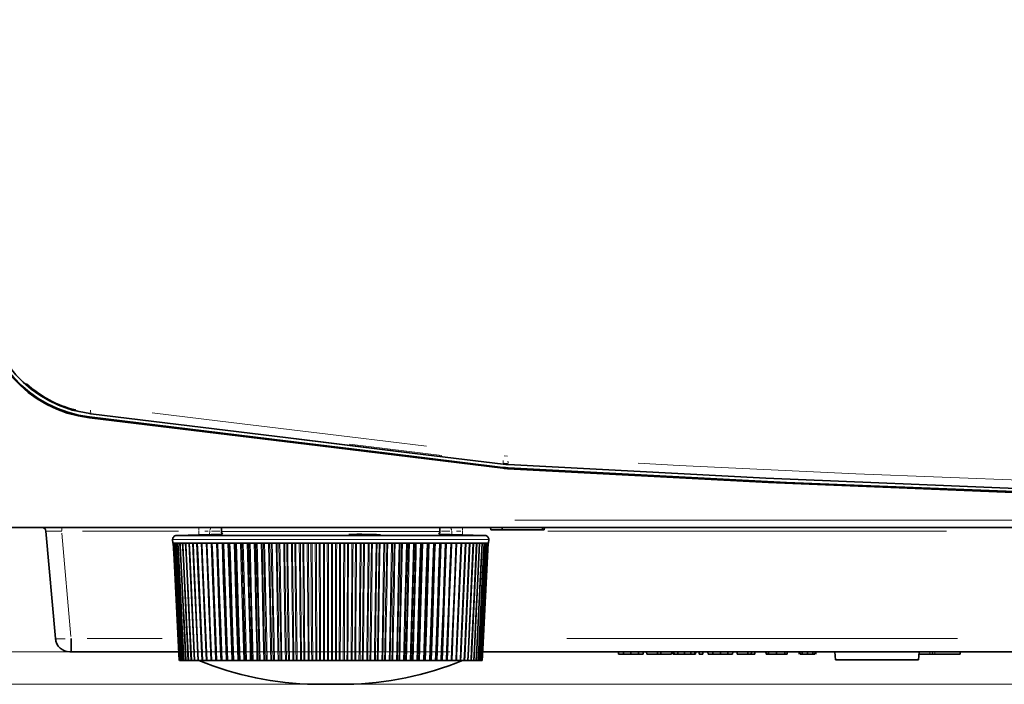
# Model space of a CAD drawing. Units: millimetres. Extents: x 582 to 4805, y 276 to 2862.
# Drawn here: x 1365 to 1676, y 327 to 537 of the extents above; entities that cross this region are included whole.
import ezdxf

# ---------------------------------------------------------------- set-up
doc = ezdxf.new("R2010")
doc.units = ezdxf.units.MM
doc.header["$LTSCALE"] = 5
doc.styles.add('SLDTEXTSTYLE0', font='TXT', dxfattribs={"width": 0.7, "bigfont": 'bigfont'})
doc.dimstyles.new('SLDDIMSTYLE0', dxfattribs={"dimtxt": 30, "dimasz": 16.51, "dimexe": 0, "dimexo": 0.0625, "dimgap": 7.5, "dimtad": 3, "dimdec": 0, "dimlfac": 0.4, "dimrnd": 1e-09, "dimzin": 12, "dimdsep": 46, "dimtxsty": 'SLDTEXTSTYLE0', "dimblk1": 'OPEN30', "dimblk2": 'OPEN30', "dimsah": 1, "dimcen": 0.09, "dimadec": 0, "dimazin": 3, "dimtfac": 1, "dimtdec": 3, "dimtofl": 0, "dimtmove": 0, "dimatfit": 3, "dimldrblk": 'OPEN30', "dimfxl": 1, "dimfrac": 2, "dimtolj": 1, "dimtzin": 12, "dimarcsym": 0})

# ---------------------------------------------------------------- blocks, each defined once
blk = doc.blocks.new('_OPEN30')
at = {"color": 0, "linetype": 'ByBlock', "lineweight": -2}
for p, q in [((-1, 0.267949), (0, 0)), ((0, 0), (-1, -0.267949)), ((0, 0), (-1, 0))]:
    blk.add_line(p, q, dxfattribs=at)
blk = doc.blocks.new('_D_3')
at = {"color": 7, "linetype": 'Continuous', "lineweight": 18}
for p, q in [((1943.05, 746.78), (1223.88, 746.78)), ((1228.88, 746.78), (1228.88, 327.3)), ((2423.05, 327.3), (1223.88, 327.3))]:
    blk.add_line(p, q, dxfattribs=at)
at = {"color": 7, "linetype": 'Continuous', "lineweight": 18, "xscale": 16.51, "yscale": 16.51}
for p, rotation in [((1228.88, 746.78), 90), ((1228.88, 327.3), 270)]:
    blk.add_blockref('_OPEN30', p, dxfattribs=dict(at, rotation=rotation))
at = {"color": 7, "linetype": 'Continuous', "lineweight": 18, "insert": (1190.21, 512.48), "char_height": 30, "attachment_point": 1, "rotation": 90, "style": 'SLDTEXTSTYLE0'}
blk.add_mtext('167', dxfattribs=at)
blk = doc.blocks.new('_D_4')
at = {"color": 7, "linetype": 'Continuous', "lineweight": 18}
for p, q in [((1943.05, 746.78), (1278.36, 746.78)), ((1283.36, 746.78), (1283.36, 337.53)), ((1500.78, 337.53), (1278.36, 337.53))]:
    blk.add_line(p, q, dxfattribs=at)
at = {"color": 7, "linetype": 'Continuous', "lineweight": 18, "xscale": 16.51, "yscale": 16.51}
for p, rotation in [((1283.36, 746.78), 90), ((1283.36, 337.53), 270)]:
    blk.add_blockref('_OPEN30', p, dxfattribs=dict(at, rotation=rotation))
at = {"color": 7, "linetype": 'Continuous', "lineweight": 18, "insert": (1244.69, 512.48), "char_height": 30, "attachment_point": 1, "rotation": 90, "style": 'SLDTEXTSTYLE0'}
blk.add_mtext('164', dxfattribs=at)

msp = doc.modelspace()

# ---------------------------------------------------------------- linework, layer by layer
at = {"color": 8, "linetype": 'Continuous', "lineweight": 18}
for p, q in [((1386.9379, 411.6251), (1386.9166, 411.4339)), ((1387.0229, 412.7306), (1387.0292, 412.7782)), ((1387.272, 412.9998), (1387.073, 412.8256)), ((1498.098, 399.2456), (1452.2397, 404.8373)), ((1498.1598, 399.5027), (1468.9876, 403.0636)), ((1517.8643, 399.43), (1518.8513, 399.3414)), ((1517.4038, 395.7171), (1517.3821, 395.5266)), ((1517.5363, 396.7834), (1517.546, 396.8581)), ((1517.5481, 396.874), (1517.5734, 397.133)), ((1518.8776, 396.7545), (1517.7816, 396.853)), ((1518.9029, 397.0123), (1517.8069, 397.1118)), ((1519.0472, 395.5694), (1519.0376, 395.3777)), ((1519.105, 396.6423), (1519.11, 396.7175)), ((1519.1326, 396.9526), (1519.1322, 396.9491)), ((1378.1323, 375.8218), (1378.1323, 376.4507)), ((1421.468, 375.8218), (1421.468, 376.4507)), ((1504.635, 375.8218), (1504.635, 376.4507)), ((1521.147, 379.1483), (2365.3607, 379.1483)), ((1378.1869, 375.0138), (1381.043, 342.3682)), ((1414.9676, 375.6381), (1384.6326, 375.6381)), ((1414.3635, 374.2791), (1476.0435, 374.2791)), ((1421.4287, 374.4806), (1421.4674, 375.6216)), ((1424.376, 375.6405), (1423.2813, 375.646)), ((1424.8446, 375.623), (1424.8067, 374.5676)), ((1428.0125, 375.6381), (1425.4041, 375.6381)), ((1428.5737, 375.5073), (1497.5293, 375.5073)), ((1476.0435, 374.2791), (1511.7395, 374.2791)), ((1500.6989, 375.6381), (1498.0905, 375.6381)), ((1501.2963, 374.5676), (1501.2583, 375.623)), ((1504.091, 375.6405), (1502.8218, 375.646)), ((1504.6356, 375.6216), (1504.6741, 374.4806)), ((1657.4768, 375.6381), (1531.6071, 375.6381)), ((1512.9551, 372.9641), (1413.1479, 372.9641)), ((1386.1646, 341.7516), (1409.8137, 341.7516)), ((1428.3536, 339.8075), (1428.5314, 334.8409)), ((1537.6504, 341.7516), (1660.9848, 341.7516)), ((1498.1316, 336.2641), (1498.0765, 334.8155)), ((1652.2621, 336.8916), (1652.2621, 337.4166)), ((1653.0515, 336.8916), (1653.0515, 337.4166)), ((1653.8387, 336.8916), (1653.8387, 337.4166)), ((1661.6724, 336.8916), (1661.6724, 337.4166)), ((1502.7558, 335.5183), (1502.7265, 334.8093))]:
    msp.add_line(p, q, dxfattribs=at)
at = {"color": 7, "linetype": 'Continuous', "lineweight": 35}
for p, q in [((1387.2739, 412.6896), (1387.0216, 412.7204)), ((1387.2739, 412.6896), (1387.2764, 412.6669)), ((2556.6122, 376.7791), (1339.4907, 376.7791)), ((1428.5515, 376.7791), (1428.5737, 375.5073)), ((1497.5293, 375.5073), (1497.5515, 376.7791)), ((1513.6546, 376.0291), (1513.5568, 376.7791)), ((1513.6609, 376.0291), (1513.5631, 376.7791)), ((1517.2244, 376.0291), (1517.1834, 376.7791)), ((1529.8485, 376.0291), (1530.0087, 376.7791)), ((1530.4859, 376.0291), (1530.5515, 376.7791)), ((1376.116, 341.7516), (1373.1513, 375.6381)), ((1428.9247, 374.6604), (1414.3635, 374.2791)), ((1414.3635, 374.2791), (1476.0435, 374.2791)), ((1476.0435, 374.2791), (1511.7395, 374.2791)), ((1511.7395, 374.2791), (1497.1783, 374.6604)), ((1513.6609, 376.0291), (1513.6546, 376.0291)), ((1517.2244, 376.0291), (1513.6609, 376.0291)), ((1529.8485, 376.0291), (1517.2244, 376.0291)), ((1530.4859, 376.0291), (1529.8402, 376.0291)), ((1413.1479, 372.9641), (1413.2087, 371.8041)), ((1413.2384, 371.8041), (1413.2087, 371.8041)), ((1413.3966, 371.8041), (1413.2384, 371.8041)), ((1413.6909, 371.8041), (1413.3966, 371.8041)), ((1414.1206, 371.8041), (1413.6909, 371.8041)), ((1414.6843, 371.8041), (1414.1206, 371.8041)), ((1415.3806, 371.8041), (1414.6843, 371.8041)), ((1416.2076, 371.8041), (1415.3806, 371.8041)), ((1417.163, 371.8041), (1416.2076, 371.8041)), ((1418.2441, 371.8041), (1417.163, 371.8041)), ((1419.4481, 371.8041), (1418.2441, 371.8041)), ((1420.7716, 371.8041), (1419.4481, 371.8041)), ((1422.2109, 371.8041), (1420.7716, 371.8041)), ((1423.7622, 371.8041), (1422.2109, 371.8041)), ((1425.4212, 371.8041), (1423.7622, 371.8041)), ((1427.1834, 371.8041), (1425.4212, 371.8041)), ((1429.0438, 371.8041), (1427.1834, 371.8041)), ((1427.1873, 371.804), (1427.3759, 366.7626)), ((1430.9975, 371.8041), (1429.0438, 371.8041)), ((1433.039, 371.8041), (1430.9975, 371.8041)), ((1435.1628, 371.8041), (1433.039, 371.8041)), ((1437.363, 371.8041), (1435.1628, 371.8041)), ((1439.6336, 371.8041), (1437.363, 371.8041)), ((1441.9685, 371.8041), (1439.6336, 371.8041)), ((1444.3611, 371.8041), (1441.9685, 371.8041)), ((1446.8049, 371.8041), (1444.3611, 371.8041)), ((1449.2933, 371.8041), (1446.8049, 371.8041)), ((1451.8193, 371.8041), (1449.2933, 371.8041)), ((1454.3762, 371.8041), (1451.8193, 371.8041)), ((1456.9569, 371.8041), (1454.3762, 371.8041)), ((1459.5542, 371.8041), (1456.9569, 371.8041)), ((1462.1611, 371.8041), (1459.5542, 371.8041)), ((1464.7705, 371.8041), (1462.1611, 371.8041)), ((1467.3752, 371.8041), (1464.7705, 371.8041)), ((1469.968, 371.8041), (1467.3752, 371.8041)), ((1472.5418, 371.8041), (1469.968, 371.8041)), ((1475.0897, 371.8041), (1472.5418, 371.8041)), ((1477.6045, 371.8041), (1475.0897, 371.8041)), ((1480.0795, 371.8041), (1477.6045, 371.8041)), ((1482.5078, 371.8041), (1480.0795, 371.8041)), ((1484.8827, 371.8041), (1482.5078, 371.8041)), ((1487.1978, 371.8041), (1484.8827, 371.8041)), ((1489.4468, 371.8041), (1487.1978, 371.8041)), ((1491.6233, 371.8041), (1489.4468, 371.8041)), ((1493.7216, 371.8041), (1491.6233, 371.8041)), ((1495.7358, 371.8041), (1493.7216, 371.8041)), ((1497.6605, 371.8041), (1495.7358, 371.8041)), ((1499.4902, 371.8041), (1497.6605, 371.8041)), ((1501.2201, 371.8041), (1499.4902, 371.8041)), ((1502.8454, 371.8041), (1501.2201, 371.8041)), ((1504.3616, 371.8041), (1502.8454, 371.8041)), ((1505.7645, 371.8041), (1504.3616, 371.8041)), ((1507.0504, 371.8041), (1505.7645, 371.8041)), ((1508.2157, 371.8041), (1507.0504, 371.8041)), ((1509.2572, 371.8041), (1508.2157, 371.8041)), ((1510.1721, 371.8041), (1509.2572, 371.8041)), ((1510.9578, 371.8041), (1510.1721, 371.8041)), ((1511.6122, 371.8041), (1510.9578, 371.8041)), ((1512.1335, 371.8041), (1511.6122, 371.8041)), ((1512.5202, 371.8041), (1512.1335, 371.8041)), ((1512.7714, 371.8041), (1512.5202, 371.8041)), ((1512.8863, 371.8041), (1512.7714, 371.8041)), ((1512.8943, 371.8041), (1512.8863, 371.8041)), ((1512.8943, 371.8041), (1512.9551, 372.9641)), ((1427.6693, 358.92), (1427.6693, 358.92)), ((1498.5045, 346.0773), (1498.5045, 346.0773)), ((1376.116, 341.7516), (1376.3023, 341.7206)), ((1376.2166, 341.7167), (1376.2556, 340.959)), ((1381.097, 337.5291), (1381.097, 341.7516)), ((1381.097, 337.5291), (1380.724, 337.5291)), ((1415.1008, 337.5291), (1381.097, 337.5291)), ((1426.8898, 334.8041), (1426.7491, 338.3895)), ((1687.4136, 337.5291), (1511.0021, 337.5291)), ((1553.9692, 336.7791), (1553.9299, 337.5291)), ((1553.9692, 336.7791), (1555.5066, 336.7791)), ((1555.5066, 336.7791), (1555.5346, 337.5291)), ((1555.5066, 336.7791), (1557.8657, 336.7791)), ((1557.8657, 336.7791), (1557.8657, 337.5291)), ((1557.8657, 336.7791), (1560.2248, 336.7791)), ((1560.2248, 336.7791), (1560.1968, 337.5291)), ((1560.2248, 336.7791), (1561.7284, 336.7791)), ((1561.7284, 336.7791), (1561.7677, 337.5291)), ((1562.8708, 336.7791), (1562.8131, 337.5291)), ((1562.8708, 336.7791), (1566.2859, 336.7791)), ((1566.2859, 336.7791), (1566.2591, 337.5291)), ((1566.2859, 336.7791), (1567.2458, 336.7791)), ((1567.2458, 336.7791), (1567.2726, 337.5291)), ((1567.2458, 336.7791), (1570.6608, 336.7791)), ((1570.6608, 336.7791), (1570.7185, 337.5291)), ((1571.2065, 336.7791), (1571.1333, 337.5291)), ((1571.2065, 336.7791), (1571.4596, 336.7791)), ((1571.4596, 336.7791), (1571.3867, 337.5291)), ((1571.4596, 336.7791), (1572.6827, 336.7791)), ((1572.6827, 336.7791), (1572.7043, 337.5291)), ((1572.6827, 336.7791), (1574.7313, 336.7791)), ((1574.7313, 336.7791), (1574.7313, 337.5291)), ((1574.7313, 336.7791), (1576.7799, 336.7791)), ((1576.7799, 336.7791), (1576.7583, 337.5291)), ((1576.7799, 336.7791), (1578.0029, 336.7791)), ((1578.0029, 336.7791), (1578.0759, 337.5291)), ((1578.0029, 336.7791), (1578.256, 336.7791)), ((1578.256, 336.7791), (1578.3293, 337.5291)), ((1579.4027, 336.7791), (1579.3634, 337.5291)), ((1579.4027, 336.7791), (1580.5234, 336.7791)), ((1580.5234, 336.7791), (1580.5627, 337.5291)), ((1582.1974, 336.7791), (1582.1581, 337.5291)), ((1582.1974, 336.7791), (1583.7348, 336.7791)), ((1583.7348, 336.7791), (1583.7628, 337.5291)), ((1583.7348, 336.7791), (1586.0939, 336.7791)), ((1586.0939, 336.7791), (1586.0939, 337.5291)), ((1586.0939, 336.7791), (1588.453, 336.7791)), ((1588.453, 336.7791), (1588.425, 337.5291)), ((1588.453, 336.7791), (1589.9566, 336.7791)), ((1589.9566, 336.7791), (1589.9959, 337.5291)), ((1591.3847, 336.7791), (1591.3454, 337.5291)), ((1591.3847, 336.7791), (1594.7627, 336.7791)), ((1594.7627, 336.7791), (1594.7407, 337.5291)), ((1594.7627, 336.7791), (1595.8669, 336.7791)), ((1595.8669, 336.7791), (1595.9062, 337.5291)), ((1595.8669, 336.7791), (1596.9311, 336.7791)), ((1596.9311, 336.7791), (1596.9704, 337.5291)), ((1600.5208, 336.7791), (1600.467, 337.5291)), ((1600.5208, 336.7791), (1600.623, 336.7791)), ((1600.623, 336.7791), (1600.5684, 337.5291)), ((1600.623, 336.7791), (1601.2788, 336.7791)), ((1601.2788, 336.7791), (1601.2778, 337.5291)), ((1601.2788, 336.7791), (1603.8623, 336.7791)), ((1603.8623, 336.7791), (1603.8623, 337.5291)), ((1603.8623, 336.7791), (1606.4468, 336.7791)), ((1606.4468, 336.7791), (1606.4468, 337.5291)), ((1606.4468, 336.7791), (1607.1513, 336.7791)), ((1607.1513, 336.7791), (1607.2069, 337.5291)), ((1607.1513, 336.7791), (1607.1522, 336.7791)), ((1607.1522, 336.7791), (1607.2069, 337.5291)), ((1610.9962, 336.7791), (1610.9569, 337.5291)), ((1611.2496, 336.7791), (1611.2103, 337.5291)), ((1611.2496, 336.7791), (1611.9474, 336.7791)), ((1611.9474, 336.7791), (1611.9197, 337.5291)), ((1611.9474, 336.7791), (1613.5921, 336.7791)), ((1613.5921, 336.7791), (1615.2871, 336.7791)), ((1615.2871, 336.7791), (1615.315, 337.5291)), ((1615.2871, 336.7791), (1615.9345, 336.7791)), ((1615.9345, 336.7791), (1615.9738, 337.5291)), ((1616.1878, 336.7791), (1616.2272, 337.5291)), ((1622.2078, 337.5291), (1622.4265, 335.0291)), ((1648.6765, 335.0291), (1648.8952, 337.5291)), ((1648.8296, 336.7791), (1652.2621, 336.7791)), ((1652.2621, 336.7791), (1653.0515, 336.7791)), ((1652.5293, 336.7791), (1652.2621, 336.7791)), ((1653.0515, 336.7791), (1653.8387, 336.7791)), ((1653.1723, 336.7791), (1653.1196, 336.7791)), ((1653.8387, 336.7791), (1661.6724, 336.7791)), ((1661.6724, 336.7791), (1661.8007, 336.7791)), ((1661.8007, 336.7791), (1661.8007, 337.5291)), ((1415.3337, 334.8041), (1415.2643, 334.8041)), ((1415.3337, 334.8041), (1415.4027, 334.8041)), ((1415.494, 334.8041), (1415.4169, 334.8041)), ((1415.494, 334.8041), (1415.6844, 334.8041)), ((1415.7847, 334.8041), (1415.6985, 334.8041)), ((1415.7847, 334.8041), (1416.0936, 334.8041)), ((1416.205, 334.8041), (1416.1077, 334.8041)), ((1416.205, 334.8041), (1416.6302, 334.8041)), ((1416.7537, 334.8041), (1416.6443, 334.8041)), ((1416.7537, 334.8041), (1417.2935, 334.8041)), ((1417.4292, 334.8041), (1417.3077, 334.8041)), ((1417.4292, 334.8041), (1418.0833, 334.8041)), ((1418.2298, 334.8041), (1418.0975, 334.8041)), ((1418.2298, 334.8041), (1418.9964, 334.8041)), ((1419.1533, 334.8041), (1419.0105, 334.8041)), ((1419.1533, 334.8041), (1420.0298, 334.8041)), ((1420.1971, 334.8041), (1420.0439, 334.8041)), ((1420.1971, 334.8041), (1421.1783, 334.8041)), ((1421.3583, 334.8041), (1421.1924, 334.8041)), ((1421.3583, 334.8041), (1422.4524, 334.8041)), ((1422.6339, 334.8041), (1422.4543, 334.8041)), ((1422.6339, 334.8041), (1423.7997, 334.8041)), ((1424.0202, 334.8041), (1423.8262, 334.8041)), ((1424.0202, 334.8041), (1425.2017, 334.8041)), ((1425.3065, 334.8041), (1425.2017, 334.8041)), ((1425.5134, 334.8041), (1425.3068, 334.8041)), ((1425.5134, 334.8041), (1426.7075, 334.8041)), ((1426.8898, 334.8041), (1426.7075, 334.8041)), ((1427.1096, 334.8041), (1426.8898, 334.8041)), ((1427.1096, 334.8041), (1428.313, 334.8041)), ((1428.5327, 334.8041), (1428.313, 334.8041)), ((1428.5327, 334.8041), (1428.5715, 334.8041)), ((1428.8043, 334.8041), (1428.5715, 334.8041)), ((1428.8043, 334.8041), (1430.0136, 334.8041)), ((1430.2456, 334.8041), (1430.0136, 334.8041)), ((1430.2456, 334.8041), (1430.3478, 334.8041)), ((1430.5929, 334.8041), (1430.3478, 334.8041)), ((1430.5929, 334.8041), (1431.8048, 334.8041)), ((1432.0485, 334.8041), (1431.8048, 334.8041)), ((1432.0485, 334.8041), (1432.2137, 334.8041)), ((1432.4704, 334.8041), (1432.2137, 334.8041)), ((1432.4704, 334.8041), (1433.6817, 334.8041)), ((1433.9363, 334.8041), (1433.6817, 334.8041)), ((1433.9363, 334.8041), (1434.1641, 334.8041)), ((1434.4318, 334.8041), (1434.1641, 334.8041)), ((1434.4318, 334.8041), (1435.639, 334.8041)), ((1435.9039, 334.8041), (1435.639, 334.8041)), ((1435.9039, 334.8041), (1436.1937, 334.8041)), ((1436.4716, 334.8041), (1436.1937, 334.8041)), ((1436.4716, 334.8041), (1437.6715, 334.8041)), ((1437.9459, 334.8041), (1437.6715, 334.8041)), ((1437.9459, 334.8041), (1438.2969, 334.8041)), ((1438.5842, 334.8041), (1438.2969, 334.8041)), ((1438.5842, 334.8041), (1439.7735, 334.8041)), ((1440.0567, 334.8041), (1439.7735, 334.8041)), ((1440.0567, 334.8041), (1440.468, 334.8041)), ((1440.7639, 334.8041), (1440.468, 334.8041)), ((1440.7639, 334.8041), (1441.9394, 334.8041)), ((1442.2306, 334.8041), (1441.9394, 334.8041)), ((1442.2306, 334.8041), (1442.7009, 334.8041)), ((1443.0047, 334.8041), (1442.7009, 334.8041)), ((1443.0047, 334.8041), (1444.1631, 334.8041)), ((1444.4615, 334.8041), (1444.1631, 334.8041)), ((1444.4615, 334.8041), (1444.9897, 334.8041)), ((1445.3005, 334.8041), (1444.9897, 334.8041)), ((1445.3005, 334.8041), (1446.4386, 334.8041)), ((1446.7434, 334.8041), (1446.4386, 334.8041)), ((1446.7434, 334.8041), (1447.3279, 334.8041)), ((1447.6449, 334.8041), (1447.3279, 334.8041)), ((1447.6449, 334.8041), (1448.7596, 334.8041)), ((1449.0699, 334.8041), (1448.7596, 334.8041)), ((1449.0699, 334.8041), (1449.7093, 334.8041)), ((1450.0315, 334.8041), (1449.7093, 334.8041)), ((1450.0315, 334.8041), (1451.1198, 334.8041)), ((1451.4348, 334.8041), (1451.1198, 334.8041)), ((1451.4348, 334.8041), (1452.1272, 334.8041)), ((1452.4538, 334.8041), (1452.1272, 334.8041)), ((1452.4538, 334.8041), (1453.5127, 334.8041)), ((1453.8316, 334.8041), (1453.5127, 334.8041)), ((1453.8316, 334.8041), (1454.5751, 334.8041)), ((1454.9052, 334.8041), (1454.5751, 334.8041)), ((1454.9052, 334.8041), (1455.9317, 334.8041)), ((1456.2536, 334.8041), (1455.9317, 334.8041)), ((1456.2536, 334.8041), (1457.0461, 334.8041)), ((1457.3789, 334.8041), (1457.0461, 334.8041)), ((1457.3789, 334.8041), (1458.3703, 334.8041)), ((1458.6942, 334.8041), (1458.3703, 334.8041)), ((1458.6942, 334.8041), (1459.5337, 334.8041)), ((1459.8681, 334.8041), (1459.5337, 334.8041)), ((1459.8681, 334.8041), (1460.8217, 334.8041)), ((1461.1468, 334.8041), (1460.8217, 334.8041)), ((1461.1468, 334.8041), (1462.0309, 334.8041)), ((1462.3661, 334.8041), (1462.0309, 334.8041)), ((1462.3661, 334.8041), (1463.2792, 334.8041)), ((1463.6046, 334.8041), (1463.2792, 334.8041)), ((1463.6046, 334.8041), (1464.5309, 334.8041)), ((1464.8659, 334.8041), (1464.5309, 334.8041)), ((1464.8659, 334.8041), (1465.7361, 334.8041)), ((1466.0609, 334.8041), (1465.7361, 334.8041)), ((1466.0609, 334.8041), (1467.0268, 334.8041)), ((1467.3608, 334.8041), (1467.0268, 334.8041)), ((1467.3608, 334.8041), (1468.1856, 334.8041)), ((1468.509, 334.8041), (1468.1856, 334.8041)), ((1468.509, 334.8041), (1469.5119, 334.8041)), ((1469.8438, 334.8041), (1469.5119, 334.8041)), ((1469.8438, 334.8041), (1470.621, 334.8041)), ((1470.942, 334.8041), (1470.621, 334.8041)), ((1470.942, 334.8041), (1471.9792, 334.8041)), ((1472.3083, 334.8041), (1471.9792, 334.8041)), ((1472.3083, 334.8041), (1473.0357, 334.8041)), ((1473.3535, 334.8041), (1473.0357, 334.8041)), ((1473.3535, 334.8041), (1474.422, 334.8041)), ((1474.7474, 334.8041), (1474.422, 334.8041)), ((1474.7474, 334.8041), (1475.4231, 334.8041)), ((1475.7367, 334.8041), (1475.4231, 334.8041)), ((1475.7367, 334.8041), (1476.8337, 334.8041)), ((1477.1544, 334.8041), (1476.8337, 334.8041)), ((1477.1544, 334.8041), (1477.7765, 334.8041)), ((1478.0852, 334.8041), (1477.7765, 334.8041)), ((1478.0852, 334.8041), (1479.2077, 334.8041)), ((1479.5227, 334.8041), (1479.2077, 334.8041)), ((1479.5227, 334.8041), (1480.0896, 334.8041)), ((1480.3924, 334.8041), (1480.0896, 334.8041)), ((1480.3924, 334.8041), (1481.5373, 334.8041)), ((1481.8459, 334.8041), (1481.5373, 334.8041)), ((1481.8459, 334.8041), (1482.3559, 334.8041)), ((1482.6521, 334.8041), (1482.3559, 334.8041)), ((1482.6521, 334.8041), (1483.8163, 334.8041)), ((1484.1176, 334.8041), (1483.8163, 334.8041)), ((1484.1176, 334.8041), (1484.5694, 334.8041)), ((1484.8581, 334.8041), (1484.5694, 334.8041)), ((1484.8581, 334.8041), (1486.0383, 334.8041)), ((1486.3316, 334.8041), (1486.0383, 334.8041)), ((1486.3316, 334.8041), (1486.7238, 334.8041)), ((1487.0043, 334.8041), (1486.7238, 334.8041)), ((1487.0043, 334.8041), (1488.1974, 334.8041)), ((1488.4817, 334.8041), (1488.1974, 334.8041)), ((1488.4817, 334.8041), (1488.8134, 334.8041)), ((1489.0849, 334.8041), (1488.8134, 334.8041)), ((1489.0849, 334.8041), (1490.2875, 334.8041)), ((1490.5622, 334.8041), (1490.2875, 334.8041)), ((1490.5622, 334.8041), (1490.8324, 334.8041)), ((1491.0941, 334.8041), (1490.8324, 334.8041)), ((1491.0941, 334.8041), (1492.303, 334.8041)), ((1492.5672, 334.8041), (1492.303, 334.8041)), ((1492.5672, 334.8041), (1492.7752, 334.8041)), ((1493.0264, 334.8041), (1492.7752, 334.8041)), ((1493.0264, 334.8041), (1494.2383, 334.8041)), ((1494.4914, 334.8041), (1494.2383, 334.8041)), ((1494.4914, 334.8041), (1494.6366, 334.8041)), ((1494.8766, 334.8041), (1494.6366, 334.8041)), ((1494.8766, 334.8041), (1496.0881, 334.8041)), ((1496.3293, 334.8041), (1496.0881, 334.8041)), ((1496.3293, 334.8041), (1496.4114, 334.8041)), ((1496.6396, 334.8041), (1496.4114, 334.8041)), ((1496.6396, 334.8041), (1497.8473, 334.8041)), ((1498.0761, 334.8041), (1497.8473, 334.8041)), ((1498.0761, 334.8041), (1498.0947, 334.8041)), ((1498.3105, 334.8041), (1498.0947, 334.8041)), ((1498.3105, 334.8041), (1499.5112, 334.8041)), ((1499.7268, 334.8041), (1499.5112, 334.8041)), ((1499.8847, 334.8041), (1499.7268, 334.8041)), ((1499.8847, 334.8041), (1501.0752, 334.8041)), ((1501.2753, 334.8041), (1501.0752, 334.8041)), ((1501.358, 334.8041), (1501.2781, 334.8041)), ((1501.358, 334.8041), (1502.5349, 334.8041)), ((1502.7216, 334.8041), (1502.5349, 334.8041)), ((1502.7263, 334.8041), (1503.8865, 334.8041)), ((1503.8865, 334.8041), (1504.0614, 334.8041)), ((1504.0755, 334.8041), (1505.126, 334.8041)), ((1505.126, 334.8041), (1505.2901, 334.8041)), ((1505.3042, 334.8041), (1506.2503, 334.8041)), ((1506.2503, 334.8041), (1506.403, 334.8041)), ((1506.4172, 334.8041), (1507.2562, 334.8041)), ((1507.3966, 334.8041), (1507.2562, 334.8041)), ((1507.4107, 334.8041), (1508.1409, 334.8041)), ((1508.268, 334.8041), (1508.1409, 334.8041)), ((1508.2821, 334.8041), (1508.902, 334.8041)), ((1509.0168, 334.8041), (1508.902, 334.8041)), ((1509.0309, 334.8041), (1509.5374, 334.8041)), ((1509.5374, 334.8041), (1509.6411, 334.8041)), ((1509.6553, 334.8041), (1510.0455, 334.8041)), ((1510.0455, 334.8041), (1510.1404, 334.8041)), ((1510.1546, 334.8041), (1510.4247, 334.8041)), ((1510.4247, 334.8041), (1510.5107, 334.8041)), ((1510.5248, 334.8041), (1510.674, 334.8041)), ((1510.674, 334.8041), (1510.7509, 334.8041)), ((1510.765, 334.8041), (1510.7929, 334.8041)), ((1510.859, 334.8041), (1510.7929, 334.8041)), ((1648.6765, 335.0291), (1622.4265, 335.0291)), ((1458.0515, 327.3041), (1464.3857, 327.3041)), ((1464.3857, 327.3041), (1468.0515, 327.3041))]:
    msp.add_line(p, q, dxfattribs=at)
at = {"color": 7, "linetype": 'Continuous', "lineweight": 35, "flags": 128}
for points in [[(1387.0216, 412.7204), (1381.4049, 413.8441), (1380.1057, 414.3166)], [(1386.912, 411.3931), (1423.3152, 406.9546), (1459.7513, 402.5121), (1517.3774, 395.486)], [(1517.4084, 395.7577), (1480.9254, 400.2062), (1444.4715, 404.6511), (1386.9424, 411.6658)], [(1517.5342, 396.7675), (1483.5526, 400.9141), (1449.5949, 405.0587), (1387.2764, 412.6669)], [(1519.0356, 395.3369), (1601.3142, 391.0179), (1683.7465, 387.6096), (1766.4434, 385.1145), (1849.2215, 383.5433), (1937.1261, 382.8904), (2025.0474, 383.283), (2112.9187, 384.7207), (2201.1076, 387.2156), (2289.1793, 390.757), (2377.0674, 395.3369)], [(2377.0538, 395.6102), (2294.7756, 391.2907), (2212.3435, 387.8818), (2129.6466, 385.386), (2046.8684, 383.8145), (1958.9682, 383.1626), (1871.0515, 383.5565), (1783.1847, 384.9947), (1695, 387.4892), (1606.9327, 391.0303), (1519.0492, 395.6102)], [(2376.999, 396.6263), (2273.3032, 391.3305), (2169.38, 387.4846), (2088.4123, 385.5022), (2007.3845, 384.4068), (1926.1917, 384.2009), (1845.0084, 384.8871), (1763.4476, 386.4752), (1681.9669, 388.9611), (1600.4607, 392.3479), (1519.104, 396.6263)], [(1477.8098, 374.4014), (1478.5466, 374.4319), (1478.7397, 374.4708), (1478.3671, 374.5143), (1477.4701, 374.5579), (1476.1535, 374.5962), (1474.5596, 374.6241), (1472.8722, 374.6374), (1471.2838, 374.6339), (1469.9703, 374.6143), (1469.47, 374.5995), (1469.2639, 374.5911), (1468.7525, 374.5518), (1468.7525, 374.5518)], [(1413.3193, 371.8039), (1413.5816, 366.759), (1415.2424, 334.804)], [(1413.3409, 371.8039), (1413.603, 366.759), (1415.2631, 334.8039)], [(1413.498, 371.804), (1413.7593, 366.759), (1415.4141, 334.8039)], [(1413.7902, 371.804), (1414.05, 366.7591), (1415.695, 334.8039)], [(1414.2168, 371.8039), (1414.4743, 366.7592), (1416.105, 334.8039)], [(1414.7766, 371.8039), (1415.0311, 366.7594), (1416.643, 334.804)], [(1415.468, 371.8039), (1415.7188, 366.7596), (1417.3076, 334.804)], [(1416.2891, 371.8039), (1416.5356, 366.7598), (1418.0968, 334.804)], [(1417.2377, 371.804), (1417.4792, 366.76), (1419.0085, 334.8039)], [(1418.3112, 371.8041), (1418.547, 366.7603), (1420.0403, 334.8039)], [(1419.5067, 371.804), (1419.7361, 366.7606), (1421.1893, 334.8039)], [(1420.8208, 371.8039), (1421.0432, 366.761), (1422.4524, 334.804)], [(1422.25, 371.8039), (1422.4648, 366.7613), (1423.826, 334.8041)], [(1423.7903, 371.8039), (1423.997, 366.7617), (1425.3065, 334.804)], [(1425.4376, 371.804), (1425.6355, 366.7622), (1426.749, 338.3897)], [(1499.4822, 371.8041), (1499.3459, 368.2186), (1498.8009, 353.877), (1498.5284, 346.7061), (1498.132, 336.2755)], [(1501.199, 371.8041), (1501.0564, 368.2186), (1500.4858, 353.877), (1500.2004, 346.7061), (1499.7268, 334.8041)], [(1501.2781, 334.8039), (1501.3391, 336.2752), (1502.8138, 371.804)], [(1502.725, 334.8039), (1502.7884, 336.2748), (1504.3192, 371.804)], [(1504.0639, 334.8039), (1504.1294, 336.2745), (1505.7123, 371.804)], [(1505.2911, 334.8039), (1505.3586, 336.2741), (1506.9891, 371.8039)], [(1506.4032, 334.804), (1506.4724, 336.2738), (1508.1461, 371.8039)], [(1507.3971, 334.804), (1507.4679, 336.2736), (1509.1803, 371.8039)], [(1508.2702, 334.804), (1508.3424, 336.2733), (1510.0887, 371.8039)], [(1509.02, 334.8039), (1509.0934, 336.2731), (1510.8688, 371.804)], [(1509.6446, 334.8039), (1509.719, 336.2729), (1511.5186, 371.8041)], [(1510.1421, 334.8039), (1510.2172, 336.2728), (1512.0362, 371.804)], [(1510.5112, 334.804), (1510.5869, 336.2727), (1512.4202, 371.8039)], [(1510.7509, 334.804), (1510.827, 336.2726), (1512.6696, 371.8039)], [(1510.8605, 334.804), (1510.9368, 336.2726), (1512.7837, 371.8039)], [(1428.5715, 334.8041), (1428.4374, 338.3895), (1427.9008, 352.7312), (1427.6325, 359.902), (1427.3759, 366.7632)], [(1427.6693, 358.9207), (1427.85, 353.8743), (1428.1067, 346.7024), (1428.3523, 339.8443)], [(1498.0947, 334.8041), (1498.2251, 338.39), (1498.5045, 346.0773)], [(1613.5921, 336.7791), (1613.5921, 337.0041), (1613.5921, 337.2291), (1613.592, 337.5291)]]:
    msp.add_lwpolyline(points, dxfattribs=at)
at = {"color": 8, "linetype": 'Continuous', "lineweight": 18, "flags": 128}
for points in [[(1406.7159, 412.9684), (1428.1649, 410.3526), (1469.0435, 405.3705), (1493.3425, 402.4101)], [(1560.1559, 397.089), (1573.0718, 396.387), (1628.9136, 393.7674), (1683.3701, 391.6187), (1739.0306, 389.8372)], [(1413.4199, 371.8041), (1413.6054, 368.2186), (1414.3473, 353.877), (1414.7182, 346.7061), (1415.3337, 334.8041)], [(1413.5868, 371.8041), (1413.7717, 368.2186), (1414.511, 353.877), (1414.8807, 346.7061), (1415.494, 334.8041)], [(1413.8892, 371.8041), (1414.073, 368.2186), (1414.8078, 353.877), (1415.1752, 346.7061), (1415.7847, 334.8041)], [(1414.3265, 371.8041), (1414.5086, 368.2186), (1415.2368, 353.877), (1415.6009, 346.7061), (1416.205, 334.8041)], [(1414.8972, 371.8041), (1415.0772, 368.2186), (1415.7969, 353.877), (1416.1567, 346.7061), (1416.7537, 334.8041)], [(1415.6, 371.8041), (1415.7773, 368.2186), (1416.4865, 353.877), (1416.841, 346.7061), (1417.4292, 334.8041)], [(1416.4328, 371.8041), (1416.607, 368.2186), (1417.3037, 353.877), (1417.652, 346.7061), (1418.2298, 334.8041)], [(1417.3934, 371.8041), (1417.564, 368.2186), (1418.2463, 353.877), (1418.5874, 346.7061), (1419.1533, 334.8041)], [(1418.4791, 371.8041), (1418.6457, 368.2186), (1419.3118, 353.877), (1419.6447, 346.7061), (1420.1971, 334.8041)], [(1419.6871, 371.8041), (1419.8491, 368.2186), (1420.4971, 353.877), (1420.8209, 346.7061), (1421.3583, 334.8041)], [(1421.0138, 371.8041), (1421.1709, 368.2186), (1421.799, 353.877), (1422.113, 346.7061), (1422.6339, 334.8041)], [(1422.4558, 371.8041), (1422.6075, 368.2186), (1423.214, 353.877), (1423.5172, 346.7061), (1424.0202, 334.8041)], [(1425.2017, 334.8041), (1425.0605, 338.39), (1424.4958, 352.7338), (1424.2136, 359.9058), (1423.7456, 371.8041)], [(1424.0091, 371.8041), (1424.155, 368.2186), (1424.7382, 353.877), (1425.0298, 346.7061), (1425.5134, 334.8041)], [(1426.7075, 334.8041), (1426.5719, 338.39), (1426.0296, 352.7338), (1425.7586, 359.9058), (1425.3091, 371.8041)], [(1425.6694, 371.8041), (1425.809, 368.2186), (1426.3675, 353.877), (1426.6466, 346.7061), (1427.1096, 334.8041)], [(1428.313, 334.8041), (1428.1833, 338.39), (1427.6649, 352.7338), (1427.4058, 359.9058), (1426.9762, 371.8041)], [(1427.4321, 371.8041), (1427.5652, 368.2186), (1428.0972, 353.877), (1428.3632, 346.7061), (1428.8043, 334.8041)], [(1430.0136, 334.8041), (1429.8903, 338.39), (1429.3972, 352.7338), (1429.1507, 359.9058), (1428.7421, 371.8041)], [(1428.9868, 371.8041), (1429.1088, 368.2181), (1429.5969, 353.8743), (1429.8409, 346.7024), (1430.2456, 334.8041)], [(1430.3478, 334.8041), (1430.2205, 338.3895), (1429.7115, 352.7312), (1429.4571, 359.902), (1429.0347, 371.8041)], [(1429.2925, 371.8041), (1429.4186, 368.2186), (1429.9228, 353.877), (1430.1748, 346.7061), (1430.5929, 334.8041)], [(1431.8048, 334.8041), (1431.6881, 338.39), (1431.2217, 352.7338), (1430.9886, 359.9058), (1430.602, 371.8041)], [(1430.859, 371.8041), (1430.9743, 368.2181), (1431.4354, 353.8743), (1431.666, 346.7024), (1432.0485, 334.8041)], [(1432.2137, 334.8041), (1432.0937, 338.3895), (1431.6136, 352.7312), (1431.3737, 359.902), (1430.9754, 371.8041)], [(1431.2454, 371.8041), (1431.3642, 368.2186), (1431.8392, 353.877), (1432.0766, 346.7061), (1432.4704, 334.8041)], [(1433.6817, 334.8041), (1433.572, 338.39), (1433.1334, 352.7338), (1432.9143, 359.9058), (1432.5509, 371.8041)], [(1432.8194, 371.8041), (1432.9277, 368.2181), (1433.3607, 353.8743), (1433.5772, 346.7024), (1433.9363, 334.8041)], [(1434.1641, 334.8041), (1434.0517, 338.3895), (1433.6019, 352.7312), (1433.3771, 359.902), (1433.004, 371.8041)], [(1433.2854, 371.8041), (1433.3966, 368.2186), (1433.8411, 353.877), (1434.0633, 346.7061), (1434.4318, 334.8041)], [(1435.639, 334.8041), (1435.5366, 338.39), (1435.1272, 352.7338), (1434.9226, 359.9058), (1434.5834, 371.8041)], [(1434.8627, 371.8041), (1434.9636, 368.2181), (1435.3673, 353.8743), (1435.5691, 346.7024), (1435.9039, 334.8041)], [(1436.1937, 334.8041), (1436.0891, 338.3895), (1435.6709, 352.7312), (1435.4618, 359.902), (1435.1149, 371.8041)], [(1435.4071, 371.8041), (1435.5104, 368.2186), (1435.9231, 353.877), (1436.1294, 346.7061), (1436.4716, 334.8041)], [(1437.6715, 334.8041), (1437.5766, 338.39), (1437.1975, 352.7338), (1437.008, 359.9058), (1436.6939, 371.8041)], [(1436.9833, 371.8041), (1437.0766, 368.2181), (1437.4499, 353.8743), (1437.6364, 346.7024), (1437.9459, 334.8041)], [(1438.2969, 334.8041), (1438.2005, 338.3895), (1437.815, 352.7312), (1437.6222, 359.902), (1437.3024, 371.8041)], [(1437.6045, 371.8041), (1437.6996, 368.2186), (1438.0795, 353.877), (1438.2693, 346.7061), (1438.5842, 334.8041)], [(1439.7735, 334.8041), (1439.6865, 338.39), (1439.3386, 352.7338), (1439.1648, 359.9058), (1438.8767, 371.8041)], [(1439.1753, 371.8041), (1439.2608, 368.2181), (1439.6025, 353.8743), (1439.7734, 346.7024), (1440.0567, 334.8041)], [(1440.468, 334.8041), (1440.38, 338.3895), (1440.0282, 352.7312), (1439.8523, 359.902), (1439.5605, 371.8041)], [(1439.8717, 371.8041), (1439.9583, 368.2186), (1440.3043, 353.877), (1440.4772, 346.7061), (1440.7639, 334.8041)], [(1441.9394, 334.8041), (1441.8604, 338.39), (1441.5448, 352.7338), (1441.3871, 359.9058), (1441.1257, 371.8041)], [(1441.4328, 371.8041), (1441.5101, 368.2181), (1441.8195, 353.8743), (1441.9741, 346.7024), (1442.2306, 334.8041)], [(1442.7009, 334.8041), (1442.6216, 338.3895), (1442.3045, 352.7312), (1442.146, 359.902), (1441.883, 371.8041)], [(1442.2024, 371.8041), (1442.2803, 368.2186), (1442.5914, 353.877), (1442.7469, 346.7061), (1443.0047, 334.8041)], [(1444.1631, 334.8041), (1444.0924, 338.39), (1443.8099, 352.7338), (1443.6688, 359.9058), (1443.4348, 371.8041)], [(1443.7495, 371.8041), (1443.8185, 368.2181), (1444.0947, 353.8743), (1444.2327, 346.7024), (1444.4615, 334.8041)], [(1444.9897, 334.8041), (1444.9193, 338.3895), (1444.6377, 352.7312), (1444.497, 359.902), (1444.2635, 371.8041)], [(1444.5903, 371.8041), (1444.6592, 368.2186), (1444.9347, 353.877), (1445.0723, 346.7061), (1445.3005, 334.8041)], [(1446.4386, 334.8041), (1446.3764, 338.39), (1446.1277, 352.7338), (1446.0035, 359.9058), (1445.7977, 371.8041)], [(1446.1191, 371.8041), (1446.1796, 368.2181), (1446.4218, 353.8743), (1446.5428, 346.7024), (1446.7434, 334.8041)], [(1447.3279, 334.8041), (1447.2666, 338.3895), (1447.0213, 352.7312), (1446.8988, 359.902), (1446.6955, 371.8041)], [(1447.0288, 371.8041), (1447.0886, 368.2186), (1447.3275, 353.877), (1447.4469, 346.7061), (1447.6449, 334.8041)], [(1448.7596, 334.8041), (1448.706, 338.39), (1448.492, 352.7338), (1448.3851, 359.9058), (1448.2079, 371.8041)], [(1448.5351, 371.8041), (1448.587, 368.2181), (1448.7945, 353.8743), (1448.8981, 346.7024), (1449.0699, 334.8041)], [(1449.7093, 334.8041), (1449.6572, 338.3895), (1449.4489, 352.7312), (1449.3449, 359.902), (1449.1723, 371.8041)], [(1449.5112, 371.8041), (1449.5617, 368.2186), (1449.7635, 353.877), (1449.8643, 346.7061), (1450.0315, 334.8041)], [(1451.1198, 334.8041), (1451.075, 338.39), (1450.8961, 352.7338), (1450.8068, 359.9058), (1450.6587, 371.8041)], [(1450.9909, 371.8041), (1451.034, 368.2181), (1451.2062, 353.8743), (1451.2923, 346.7024), (1451.4348, 334.8041)], [(1452.1272, 334.8041), (1452.0845, 338.3895), (1451.9138, 352.7312), (1451.8285, 359.902), (1451.6872, 371.8041)], [(1452.0307, 371.8041), (1452.0717, 368.2186), (1452.2359, 353.877), (1452.3179, 346.7061), (1452.4538, 334.8041)], [(1453.5127, 334.8041), (1453.4768, 338.39), (1453.3336, 352.7338), (1453.262, 359.9058), (1453.1435, 371.8041)], [(1453.4798, 371.8041), (1453.514, 368.2181), (1453.6505, 353.8743), (1453.7186, 346.7024), (1453.8316, 334.8041)], [(1454.5751, 334.8041), (1454.5419, 338.3895), (1454.4092, 352.7312), (1454.343, 359.902), (1454.2332, 371.8041)], [(1454.5804, 371.8041), (1454.6119, 368.2186), (1454.738, 353.877), (1454.8009, 346.7061), (1454.9052, 334.8041)], [(1455.9317, 334.8041), (1455.9049, 338.39), (1455.7976, 352.7338), (1455.7441, 359.9058), (1455.6555, 371.8041)], [(1455.9949, 371.8041), (1456.0201, 368.2181), (1456.1205, 353.8743), (1456.1706, 346.7024), (1456.2536, 334.8041)], [(1457.0461, 334.8041), (1457.0225, 338.3895), (1456.9283, 352.7312), (1456.8813, 359.902), (1456.8034, 371.8041)], [(1457.1533, 371.8041), (1457.1752, 368.2186), (1457.2628, 353.877), (1457.3065, 346.7061), (1457.3789, 334.8041)], [(1458.3703, 334.8041), (1458.3525, 338.39), (1458.2816, 352.7338), (1458.2463, 359.9058), (1458.1878, 371.8041)], [(1458.5294, 371.8041), (1458.5454, 368.2181), (1458.6095, 353.8743), (1458.6414, 346.7024), (1458.6942, 334.8041)], [(1459.5337, 334.8041), (1459.5198, 338.3895), (1459.4642, 352.7312), (1459.4365, 359.902), (1459.3907, 371.8041)], [(1459.7424, 371.8041), (1459.7546, 368.2186), (1459.8035, 353.877), (1459.8279, 346.7061), (1459.8681, 334.8041)], [(1460.8217, 334.8041), (1460.813, 338.39), (1460.7787, 352.7338), (1460.7616, 359.9058), (1460.7334, 371.8041)], [(1461.0762, 371.8041), (1461.0832, 368.2181), (1461.1107, 353.8743), (1461.1243, 346.7024), (1461.1468, 334.8041)], [(1462.0309, 334.8041), (1462.0267, 338.3895), (1462.0099, 352.7312), (1462.0016, 359.902), (1461.988, 371.8041)], [(1462.3405, 371.8041), (1462.3431, 368.2186), (1462.3531, 353.877), (1462.3581, 346.7061), (1462.3661, 334.8041)], [(1463.2792, 334.8041), (1463.2797, 338.39), (1463.2819, 352.7338), (1463.2832, 359.9058), (1463.2853, 371.8041)], [(1463.6285, 371.8041), (1463.6263, 368.2181), (1463.6172, 353.8743), (1463.6125, 346.7024), (1463.6046, 334.8041)], [(1464.5309, 334.8041), (1464.5364, 338.3895), (1464.5585, 352.7312), (1464.5696, 359.902), (1464.5883, 371.8041)], [(1464.9406, 371.8041), (1464.9335, 368.2186), (1464.9046, 353.877), (1464.8901, 346.7061), (1464.8659, 334.8041)], [(1465.7361, 334.8041), (1465.7457, 338.39), (1465.7846, 352.7338), (1465.8041, 359.9058), (1465.8366, 371.8041)], [(1466.1792, 371.8041), (1466.1678, 368.2181), (1466.1221, 353.8743), (1466.0992, 346.7024), (1466.0609, 334.8041)], [(1467.0268, 334.8041), (1467.042, 338.3895), (1467.1029, 352.7312), (1467.1334, 359.902), (1467.1843, 371.8041)], [(1467.5356, 371.8041), (1467.5187, 368.2186), (1467.4511, 353.877), (1467.4172, 346.7061), (1467.3608, 334.8041)], [(1468.1856, 334.8041), (1468.2044, 338.39), (1468.2797, 352.7338), (1468.3175, 359.9058), (1468.3803, 371.8041)], [(1468.7213, 371.8041), (1468.7008, 368.2181), (1468.6186, 353.8743), (1468.5775, 346.7024), (1468.509, 334.8041)], [(1469.5119, 334.8041), (1469.5367, 338.3895), (1469.6362, 352.7312), (1469.6861, 359.902), (1469.769, 371.8041)], [(1470.1182, 371.8041), (1470.0917, 368.2186), (1469.9855, 353.877), (1469.9323, 346.7061), (1469.8438, 334.8041)], [(1470.621, 334.8041), (1470.6489, 338.39), (1470.7606, 352.7338), (1470.8165, 359.9058), (1470.9094, 371.8041)], [(1471.2479, 371.8041), (1471.2183, 368.2181), (1471.0999, 353.8743), (1471.0406, 346.7024), (1470.942, 334.8041)], [(1471.9792, 334.8041), (1472.0136, 338.3895), (1472.1515, 352.7312), (1472.2206, 359.902), (1472.3353, 371.8041)], [(1472.6815, 371.8041), (1472.6454, 368.2186), (1472.5008, 353.877), (1472.4285, 346.7061), (1472.3083, 334.8041)], [(1473.0357, 334.8041), (1473.0726, 338.39), (1473.2202, 352.7338), (1473.2941, 359.9058), (1473.4169, 371.8041)], [(1473.752, 371.8041), (1473.7134, 368.2181), (1473.5591, 353.8743), (1473.4819, 346.7024), (1473.3535, 334.8041)], [(1474.422, 334.8041), (1474.466, 338.3895), (1474.6418, 352.7312), (1474.7299, 359.902), (1474.8762, 371.8041)], [(1475.2183, 371.8041), (1475.1728, 368.2186), (1474.9903, 353.877), (1474.899, 346.7061), (1474.7474, 334.8041)], [(1475.4231, 334.8041), (1475.4688, 338.39), (1475.6521, 352.7338), (1475.7438, 359.9058), (1475.896, 371.8041)], [(1476.2267, 371.8041), (1476.1793, 368.2181), (1475.9895, 353.8743), (1475.8945, 346.7024), (1475.7367, 334.8041)], [(1476.8337, 334.8041), (1476.887, 338.3895), (1477.1004, 352.7312), (1477.2072, 359.902), (1477.3847, 371.8041)], [(1477.7219, 371.8041), (1477.6669, 368.2186), (1477.4471, 353.877), (1477.3371, 346.7061), (1477.1544, 334.8041)], [(1477.7765, 334.8041), (1477.831, 338.39), (1478.0493, 352.7338), (1478.1586, 359.9058), (1478.3399, 371.8041)], [(1478.6654, 371.8041), (1478.6093, 368.2181), (1478.3845, 353.8743), (1478.272, 346.7024), (1478.0852, 334.8041)], [(1479.2077, 334.8041), (1479.2702, 338.3895), (1479.5205, 352.7312), (1479.6457, 359.902), (1479.8538, 371.8041)], [(1480.1852, 371.8041), (1480.121, 368.2186), (1479.8644, 353.877), (1479.736, 346.7061), (1479.5227, 334.8041)], [(1480.0896, 334.8041), (1480.1527, 338.39), (1480.4055, 352.7338), (1480.532, 359.9058), (1480.7419, 371.8041)], [(1481.0613, 371.8041), (1480.9965, 368.2181), (1480.7374, 353.8743), (1480.6077, 346.7024), (1480.3924, 334.8041)], [(1481.5373, 334.8041), (1481.6089, 338.3895), (1481.8954, 352.7312), (1482.0388, 359.902), (1482.2769, 371.8041)], [(1482.6015, 371.8041), (1482.5284, 368.2186), (1482.2356, 353.877), (1482.0891, 346.7061), (1481.8459, 334.8041)], [(1482.3559, 334.8041), (1482.4275, 338.39), (1482.7141, 352.7338), (1482.8575, 359.9058), (1483.0954, 371.8041)], [(1483.4078, 371.8041), (1483.3346, 368.2181), (1483.0419, 353.8743), (1482.8954, 346.7024), (1482.6521, 334.8041)], [(1483.8163, 334.8041), (1483.8967, 338.3895), (1484.2187, 352.7312), (1484.3798, 359.902), (1484.6473, 371.8041)], [(1484.9643, 371.8041), (1484.8823, 368.2186), (1484.5542, 353.877), (1484.3901, 346.7061), (1484.1176, 334.8041)], [(1484.5694, 334.8041), (1484.6492, 338.39), (1484.9688, 352.7338), (1485.1287, 359.9058), (1485.394, 371.8041)], [(1485.6985, 371.8041), (1485.6171, 368.2181), (1485.2915, 353.8743), (1485.1286, 346.7024), (1484.8581, 334.8041)], [(1486.0383, 334.8041), (1486.1274, 338.3895), (1486.4839, 352.7312), (1486.6623, 359.902), (1486.9586, 371.8041)], [(1487.267, 371.8041), (1487.1764, 368.2186), (1486.8139, 353.877), (1486.6326, 346.7061), (1486.3316, 334.8041)], [(1486.7238, 334.8041), (1486.8118, 338.39), (1487.1635, 352.7338), (1487.3394, 359.9058), (1487.6313, 371.8041)], [(1487.9271, 371.8041), (1487.8378, 368.2181), (1487.4802, 353.8743), (1487.3013, 346.7024), (1487.0043, 334.8041)], [(1488.1974, 334.8041), (1488.2948, 338.3895), (1488.6849, 352.7312), (1488.8801, 359.902), (1489.2043, 371.8041)], [(1489.5033, 371.8041), (1489.4044, 368.2186), (1489.0085, 353.877), (1488.8105, 346.7061), (1488.4817, 334.8041)], [(1488.8134, 334.8041), (1488.9091, 338.39), (1489.292, 352.7338), (1489.4835, 359.9058), (1489.8013, 371.8041)], [(1490.0876, 371.8041), (1489.9905, 368.2181), (1489.602, 353.8743), (1489.4076, 346.7024), (1489.0849, 334.8041)], [(1490.2875, 334.8041), (1490.3931, 338.3895), (1490.8157, 352.7312), (1491.0272, 359.902), (1491.3783, 371.8041)], [(1491.6672, 371.8041), (1491.5601, 368.2186), (1491.1319, 353.877), (1490.9177, 346.7061), (1490.5622, 334.8041)], [(1490.8324, 334.8041), (1490.9356, 338.39), (1491.3487, 352.7338), (1491.5552, 359.9058), (1491.8979, 371.8041)], [(1492.1739, 371.8041), (1492.0693, 368.2181), (1491.6509, 353.8743), (1491.4416, 346.7024), (1491.0941, 334.8041)], [(1492.303, 334.8041), (1492.4164, 338.3895), (1492.8704, 352.7312), (1493.0975, 359.902), (1493.4746, 371.8041)], [(1493.7526, 371.8041), (1493.6377, 368.2186), (1493.1783, 353.877), (1492.9486, 346.7061), (1492.5672, 334.8041)], [(1492.7752, 334.8041), (1492.8857, 338.39), (1493.3277, 352.7338), (1493.5488, 359.9058), (1493.9155, 371.8041)], [(1494.1804, 371.8041), (1494.0687, 368.2181), (1493.6215, 353.8743), (1493.3978, 346.7024), (1493.0264, 334.8041)], [(1494.2383, 334.8041), (1494.3592, 338.3895), (1494.8433, 352.7312), (1495.0855, 359.902), (1495.4876, 371.8041)], [(1495.7538, 371.8041), (1495.6315, 368.2186), (1495.1422, 353.877), (1494.8975, 346.7061), (1494.4914, 334.8041)], [(1494.6366, 334.8041), (1494.754, 338.39), (1495.2238, 352.7338), (1495.4587, 359.9058), (1495.8485, 371.8041)], [(1496.1016, 371.8041), (1495.983, 368.2181), (1495.5083, 353.8743), (1495.2708, 346.7024), (1494.8766, 334.8041)], [(1496.0881, 334.8041), (1496.2162, 338.3895), (1496.7291, 352.7312), (1496.9857, 359.902), (1497.4117, 371.8041)], [(1497.6654, 371.8041), (1497.536, 368.2186), (1497.0181, 353.877), (1496.7592, 346.7061), (1496.3293, 334.8041)], [(1496.4114, 334.8041), (1496.5354, 338.39), (1497.0317, 352.7338), (1497.2799, 359.9058), (1497.6916, 371.8041)], [(1497.9322, 371.8041), (1497.8071, 368.2181), (1497.3061, 353.8743), (1497.0555, 346.7024), (1496.6396, 334.8041)], [(1497.8473, 334.8041), (1497.9824, 338.3895), (1498.5226, 352.7312), (1498.7929, 359.902), (1499.2416, 371.8041)], [(1499.6672, 371.8041), (1499.5358, 368.2181), (1499.01, 353.8743), (1498.747, 346.7024), (1498.3105, 334.8041)], [(1499.5112, 334.8041), (1499.6527, 338.3895), (1500.2189, 352.7312), (1500.5021, 359.902), (1500.9723, 371.8041)], [(1501.3019, 371.8041), (1501.1646, 368.2181), (1500.6154, 353.8743), (1500.3407, 346.7024), (1499.8847, 334.8041)], [(1501.0752, 334.8041), (1501.2228, 338.3895), (1501.8133, 352.7312), (1502.1086, 359.902), (1502.5991, 371.8041)], [(1502.8317, 371.8041), (1502.689, 368.2181), (1502.1178, 353.8743), (1501.8322, 346.7024), (1501.358, 334.8041)], [(1502.5349, 334.8041), (1502.6882, 338.3895), (1503.3014, 352.7312), (1503.6082, 359.902), (1504.1174, 371.8041)], [(1503.8865, 334.8041), (1504.045, 338.3895), (1504.6792, 352.7312), (1504.9965, 359.902), (1505.5232, 371.8041)], [(1505.126, 334.8041), (1505.2894, 338.3895), (1505.943, 352.7312), (1506.2699, 359.902), (1506.8126, 371.8041)], [(1506.2503, 334.8041), (1506.418, 338.3895), (1507.0891, 352.7312), (1507.4248, 359.902), (1507.9821, 371.8041)], [(1507.2562, 334.8041), (1507.4278, 338.3895), (1508.1146, 352.7312), (1508.4581, 359.902), (1509.0284, 371.8041)], [(1508.1409, 334.8041), (1508.316, 338.3895), (1509.0166, 352.7312), (1509.3669, 359.902), (1509.9487, 371.8041)], [(1508.902, 334.8041), (1509.0801, 338.3895), (1509.7925, 352.7312), (1510.1488, 359.902), (1510.7404, 371.8041)], [(1509.5374, 334.8041), (1509.718, 338.3895), (1510.4404, 352.7312), (1510.8016, 359.902), (1511.4014, 371.8041)], [(1510.0455, 334.8041), (1510.228, 338.3895), (1510.9583, 352.7312), (1511.3236, 359.902), (1511.9299, 371.8041)], [(1510.4247, 334.8041), (1510.6087, 338.3895), (1511.345, 352.7312), (1511.7132, 359.902), (1512.3245, 371.8041)], [(1510.674, 334.8041), (1510.8591, 338.3895), (1511.5992, 352.7312), (1511.9694, 359.902), (1512.5839, 371.8041)], [(1510.7929, 334.8041), (1510.9784, 338.3895), (1511.7205, 352.7312), (1512.0916, 359.902), (1512.7076, 371.8041)], [(1423.7997, 334.8041), (1423.6532, 338.39), (1423.1923, 349.6821)], [(1376.5131, 341.6875), (1377.5803, 341.6642), (1379.1936, 341.6878)]]:
    msp.add_lwpolyline(points, dxfattribs=at)
at = {"color": 7, "linetype": 'Continuous', "lineweight": 35}
for centre, radius, start, end in [((1391.4835, 449.7298), 38.6083, 179.805395, 263.199918), ((1391.464, 449.7139), 38.3159, 180.655677, 263.222804), ((1391.2915, 449.4539), 36.9123, 179.703511, 263.37132), ((1520.5597, 421.5866), 26.2939, 263.048703, 266.677102), ((1520.5577, 421.5876), 26.0212, 263.048549, 266.676636), ((1520.5357, 421.3373), 24.7524, 263.035186, 266.684085), ((1371.9061, 375.5291), 1.25, 5, 90), ((1414.3962, 373.0296), 1.25, 91.5, 183), ((1429.8235, 375.5291), 1.25, 181, 224.024117), ((1474.6526, 467.5893), 93.2414, 266.384379, 271.940454), ((1496.2795, 375.5291), 1.25, 315.975883, 359), ((1511.7068, 373.0296), 1.25, 357, 88.5), ((1380.724, 342.1547), 4.6256, 185, 270), ((1459.4305, 427.2946), 100, 247.641598, 269.209833), ((1466.6724, 427.2946), 100, 270.790167, 292.358402)]:
    msp.add_arc(centre, radius, start, end, dxfattribs=at)
at = {"color": 8, "linetype": 'Continuous', "lineweight": 18}
for centre, radius, start, end in [((1391.1358, 449.0212), 36.0654, 228.026717, 256.196573), ((1389.0927, 413.6011), 1.8776, 174.550154, 195.454347), ((1519.9269, 397.6263), 2.4144, 173.968232, 190.263275), ((1521.3641, 397.6425), 2.3311, 177.62221, 194.661755), ((1426.2159, 375.6517), 1.3587, 143.982713, 172.8084), ((1499.8871, 375.6517), 1.3587, 7.1916, 36.017287)]:
    msp.add_arc(centre, radius, start, end, dxfattribs=at)
msp.add_ellipse((1378.1799, 375.5291), major_axis=(5.0286, -0.1092), ratio=0.02144999, start_param=1.5807394, end_param=3.14393953, dxfattribs=at)

# ---------------------------------------------------------------- dimensions: what is measured, and where the dimension line sits
at = {"color": 7, "linetype": 'Continuous', "lineweight": 18}
dim = msp.add_linear_dim(base=(1228.8796, 327.3041), p1=(1948.0515, 746.7791), p2=(2428.0515, 327.3041), angle=90, text='167', dimstyle='SLDDIMSTYLE0', dxfattribs=at)
dim.commit()
dim.dimension.update_dxf_attribs({"geometry": '_D_3', "text_midpoint": (1228.8796, 538.6643), "dimtype": 160})
dim = msp.add_linear_dim(base=(1283.3592, 337.5291), p1=(1948.0515, 746.7791), p2=(1505.7778, 337.5291), angle=90, dimstyle='SLDDIMSTYLE0', dxfattribs=at)
dim.commit()
dim.dimension.update_dxf_attribs({"geometry": '_D_4', "text_midpoint": (1283.3592, 538.6643), "dimtype": 160})

doc.saveas('drawing.dxf')
